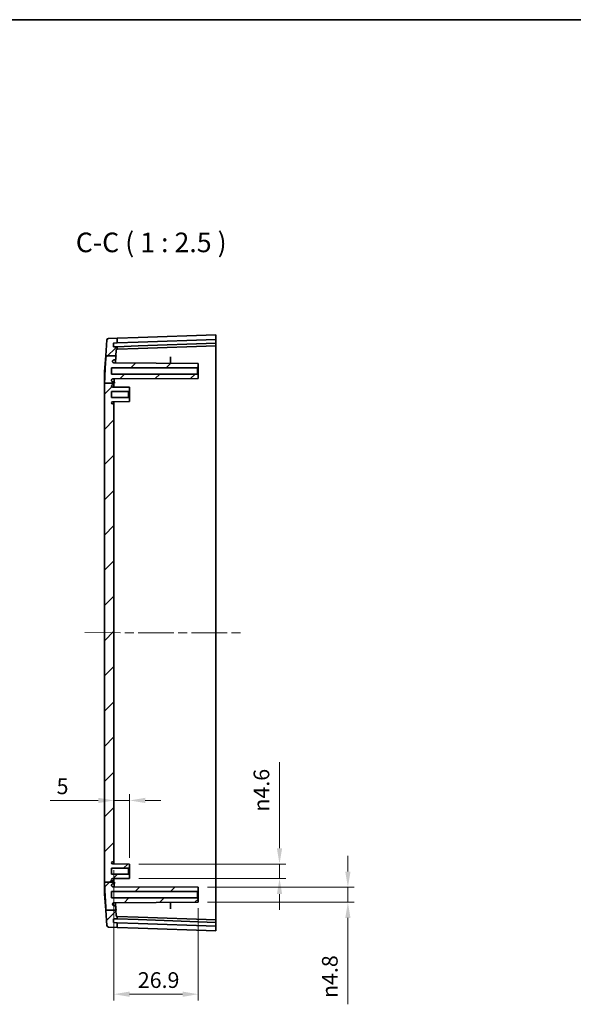
# Model space of a CAD drawing. Units: millimetres. Extents: x 29 to 3979, y 16 to 718.
# Drawn here: x 2074 to 2251, y 405 to 718 of the extents above; entities that cross this region are included whole.
import ezdxf

# ---------------------------------------------------------------- set-up
doc = ezdxf.new("R2010")
doc.units = ezdxf.units.MM
doc.header["$LTSCALE"] = 2
doc.linetypes.add('CHAIN', pattern=[0.3543, 0.2362, -0.0295, 0.0591, -0.0295])
doc.layers.get('Defpoints').update_dxf_attribs({"lineweight": 25})
for name, color, linetype, lineweight in [('Border (ISO)', 7, 'Continuous', 35), ('Dimension (ISO)', 7, 'Continuous', 18), ('Symbol (ISO)', 7, 'Continuous', 18), ('Visible (ISO)', 7, 'Continuous', 35)]:
    doc.layers.add(name, color=color, linetype=linetype, lineweight=lineweight)
doc.layers.add('Centerline (ISO)', color=7, linetype='Continuous', lineweight=18, true_color=0x80ffff)
doc.layers.add('Hatch (ISO)', color=1, linetype='Continuous', lineweight=18, true_color=0xff0000)
doc.styles.add('Note Text (TK)', font='MS PGothic.ttf')
doc.dimstyles.new('Default - Method 1b (TK)', dxfattribs={"dimscale": 2, "dimtxt": 2.5, "dimasz": 2.5, "dimexe": 1, "dimexo": 1.5, "dimgap": 1, "dimtad": 1, "dimtoh": 1, "dimrnd": 1e-08, "dimdsep": 46, "dimtxsty": 'Note Text (TK)', "dimcen": 0.09, "dimdle": 5, "dimclrd": 100, "dimclre": 100, "dimclrt": 7, "dimadec": 1, "dimazin": 1, "dimtfac": 1, "dimtmove": 0, "dimatfit": 3, "dimfxl": 0, "dimtolj": 1, "dimlwd": -1, "dimlwe": -1, "dimarcsym": 0})

# ---------------------------------------------------------------- blocks, each defined once
blk = doc.blocks.new('図面枠 tk図枠')
at = {"layer": 'Border (ISO)'}
blk.add_line((14.5, 289), (405.5, 289), dxfattribs=at)
blk = doc.blocks.new('*D61')
at = {"layer": 'Defpoints', "color": 0, "transparency": 16777216}
for p in [(2109.29, 469.62), (2104.29, 465.51), (2109.29, 448.31)]:
    blk.add_point(p, dxfattribs=at)
at = {"layer": 'Dimension (ISO)', "color": 100, "transparency": 16777216}
for p, q in [((2109.29, 451.31), (2109.29, 471.62)), ((2099.29, 469.62), (2084.03, 469.62)), ((2109.29, 469.62), (2104.29, 469.62)), ((2114.29, 469.62), (2119.29, 469.62))]:
    blk.add_line(p, q, dxfattribs=at)
for points in [[(2099.29, 470.46), (2099.29, 468.79), (2104.29, 469.62)], [(2114.29, 470.46), (2114.29, 468.79), (2109.29, 469.62)]]:
    blk.add_solid(points, dxfattribs=at)
at = {"layer": 'Dimension (ISO)', "color": 7, "transparency": 16777216, "insert": (2086.03, 474.12), "char_height": 5, "attachment_point": 4, "style": 'Note Text (TK)'}
blk.add_mtext('\\A1;5', dxfattribs=at)
blk = doc.blocks.new('*D62')
at = {"layer": 'Defpoints', "color": 0, "transparency": 16777216}
for p in [(2109.29, 449.36), (2109.29, 444.76), (2157.1, 444.76)]:
    blk.add_point(p, dxfattribs=at)
at = {"layer": 'Dimension (ISO)', "color": 100, "transparency": 16777216}
for p, q in [((2157.1, 454.36), (2157.1, 481.81)), ((2112.29, 449.36), (2159.1, 449.36)), ((2157.1, 444.76), (2157.1, 449.36)), ((2112.29, 444.76), (2159.1, 444.76)), ((2157.1, 439.76), (2157.1, 434.76))]:
    blk.add_line(p, q, dxfattribs=at)
for points in [[(2156.27, 454.36), (2157.94, 454.36), (2157.1, 449.36)], [(2156.27, 439.76), (2157.94, 439.76), (2157.1, 444.76)]]:
    blk.add_solid(points, dxfattribs=at)
at = {"layer": 'Dimension (ISO)', "color": 7, "transparency": 16777216, "insert": (2151.34, 466.06), "char_height": 5, "attachment_point": 4, "rotation": 90, "style": 'Note Text (TK)'}
blk.add_mtext('\\A1;{\\fAIGDT|b0|i0|c2|p2;n\\fMS PGothic|b0|i0|c128|p50;4.6}', dxfattribs=at)
blk = doc.blocks.new('*D63')
at = {"layer": 'Defpoints', "color": 0, "transparency": 16777216}
for p in [(2131.19, 441.96), (2131.19, 437.16), (2178.9, 437.16)]:
    blk.add_point(p, dxfattribs=at)
at = {"layer": 'Dimension (ISO)', "color": 100, "transparency": 16777216}
for p, q in [((2178.9, 446.96), (2178.9, 451.96)), ((2134.19, 441.96), (2180.9, 441.96)), ((2178.9, 441.96), (2178.9, 437.16)), ((2134.19, 437.16), (2180.9, 437.16)), ((2178.9, 432.16), (2178.9, 404.64))]:
    blk.add_line(p, q, dxfattribs=at)
for points in [[(2178.07, 446.96), (2179.74, 446.96), (2178.9, 441.96)], [(2178.07, 432.16), (2179.74, 432.16), (2178.9, 437.16)]]:
    blk.add_solid(points, dxfattribs=at)
at = {"layer": 'Dimension (ISO)', "color": 7, "transparency": 16777216, "insert": (2173.14, 406.64), "char_height": 5, "attachment_point": 4, "rotation": 90, "style": 'Note Text (TK)'}
blk.add_mtext('\\A1;{\\fAIGDT|b0|i0|c2|p2;n\\fMS PGothic|b0|i0|c128|p50;4.8}', dxfattribs=at)
blk = doc.blocks.new('*D39')
at = {"layer": 'Defpoints', "color": 0, "transparency": 16777216}
for p in [(2104.29, 450.41), (2131.19, 438.31), (2131.19, 407.86)]:
    blk.add_point(p, dxfattribs=at)
at = {"layer": 'Dimension (ISO)', "color": 100, "transparency": 16777216}
for p, q in [((2104.29, 447.41), (2104.29, 405.86)), ((2131.19, 435.31), (2131.19, 405.86)), ((2109.29, 407.86), (2126.19, 407.86))]:
    blk.add_line(p, q, dxfattribs=at)
for points in [[(2109.29, 408.69), (2109.29, 407.02), (2104.29, 407.86)], [(2126.19, 408.69), (2126.19, 407.02), (2131.19, 407.86)]]:
    blk.add_solid(points, dxfattribs=at)
at = {"layer": 'Dimension (ISO)', "color": 7, "transparency": 16777216, "insert": (2111.93, 412.36), "char_height": 5, "attachment_point": 4, "style": 'Note Text (TK)'}
blk.add_mtext('\\A1;26.9', dxfattribs=at)

msp = doc.modelspace()

# ---------------------------------------------------------------- hatches: boundary and pattern name
at = {"layer": 'Hatch (ISO)'}
h = msp.add_hatch(dxfattribs=at)
h.set_pattern_fill('ANSI31', color=256, scale=63.5, style=0)
h.set_pattern_definition([(45, (1576.75, -4), (-5.61266, 5.61266), [])])
edge = h.paths.add_edge_path()
edge.add_line((2101.7776, 611.3018), (2104.8848, 611.3018))
edge.add_line((2104.8848, 611.3018), (2105.0275, 613.1806))
edge.add_ellipse((2105.3266, 613.1578), major_axis=(-0.2991, 0.0227), ratio=1, start_angle=280.590363, end_angle=360, ccw=False)
edge.add_line((2105.294, 613.4561), (2105.294, 614.2552))
edge.add_line((2105.294, 614.2552), (2104.2865, 614.2201))
edge.add_ellipse((2104.283, 614.32), major_axis=(0.0035, -0.0999), ratio=1, start_angle=270, end_angle=360, ccw=False)
edge.add_line((2104.1831, 614.3165), (2104.1482, 615.3159))
edge.add_ellipse((2104.2481, 615.3194), major_axis=(-0.0999, -0.0035), ratio=1, start_angle=270, end_angle=360, ccw=False)
edge.add_line((2104.2446, 615.4193), (2105.294, 615.456))
edge.add_line((2105.294, 615.456), (2105.294, 616.9569))
edge.add_line((2105.294, 616.9569), (2102.5407, 616.8607))
edge.add_ellipse((2102.5582, 616.361), major_axis=(-0.0174, 0.4997), ratio=1, start_angle=0, end_angle=83.657172)
edge.add_line((2102.0596, 616.3989), (2101.6725, 611.3018))
edge.add_line((2101.6725, 611.3018), (2101.7776, 611.3018))
edge = h.paths.add_edge_path()
edge.add_line((2101.7892, 434.6377), (2104.898, 434.6377))
edge.add_line((2104.898, 434.6377), (2104.9844, 434.6377))
edge.add_spline(control_points=[(2104.9844, 434.6377), (2104.9436, 435.2335), (2104.9073, 435.7769)], knot_values=[0, 0, 0, 0.05333795, 0.05333795, 0.05333795], weights=[1, 1.03352956, 1.06534463], degree=2, periodic=0)
edge.add_spline(control_points=[(2104.9073, 435.7769), (2104.9049, 435.8132), (2104.8959, 435.8487), (2104.8656, 435.9148), (2104.8446, 435.9448), (2104.7909, 435.9978), (2104.758, 436.0195), (2104.6856, 436.0492), (2104.6469, 436.0569), (2104.6078, 436.0569)], knot_values=[-0.04527038, -0.04527038, -0.04527038, -0.04527038, -0.03436863, -0.03436863, -0.02346502, -0.02346502, -0.01173496, -0.01173496, 0, 0, 0, 0], degree=3, periodic=0)
edge.add_line((2104.6078, 436.0569), (2104.3543, 436.0569))
edge.add_spline(control_points=[(2104.3543, 436.0569), (2104.2935, 436.0569), (2104.2332, 436.068), (2104.1195, 436.1112), (2104.0671, 436.1429), (2103.973, 436.2266), (2103.9333, 436.2789), (2103.8761, 436.3959), (2103.8592, 436.4594), (2103.8549, 436.5243)], knot_values=[-0.07552548, -0.07552548, -0.07552548, -0.07552548, -0.0572889, -0.0572889, -0.03905291, -0.03905291, -0.01952072, -0.01952072, 0, 0, 0, 0], degree=3, periodic=0)
edge.add_spline(control_points=[(2103.8549, 436.5243), (2103.856, 436.588), (2103.8691, 436.6509), (2103.9189, 436.7697), (2103.9556, 436.8242), (2104.0478, 436.9162), (2104.1025, 436.9528), (2104.2229, 437.0029), (2104.2874, 437.016), (2104.3526, 437.0163)], knot_values=[-0.07775911, -0.07775911, -0.07775911, -0.07775911, -0.0586494, -0.0586494, -0.03911674, -0.03911674, -0.01956413, -0.01956413, 0, 0, 0, 0], degree=3, periodic=0)
edge.add_line((2104.3526, 437.0163), (2131.194, 437.1569))
edge.add_line((2131.194, 437.1569), (2131.194, 438.3069))
edge.add_line((2131.194, 438.3069), (2130.944, 438.5569))
edge.add_line((2130.944, 438.5569), (2103.544, 438.5569))
edge.add_line((2103.544, 438.5569), (2103.544, 440.5569))
edge.add_line((2103.544, 440.5569), (2130.944, 440.5569))
edge.add_line((2130.944, 440.5569), (2131.194, 440.8069))
edge.add_line((2131.194, 440.8069), (2131.194, 441.9569))
edge.add_line((2131.194, 441.9569), (2104.024, 442.0991))
edge.add_spline(control_points=[(2104.024, 442.0991), (2103.968, 442.0994), (2103.9123, 442.1091), (2103.8067, 442.1464), (2103.7574, 442.1737), (2103.6627, 442.2491), (2103.6203, 442.2992), (2103.557, 442.4128), (2103.5367, 442.4752), (2103.529, 442.5397)], knot_values=[-0.07261039, -0.07261039, -0.07261039, -0.07261039, -0.0557977, -0.0557977, -0.03900419, -0.03900419, -0.019489, -0.019489, 0, 0, 0, 0], degree=3, periodic=0)
edge.add_spline(control_points=[(2103.529, 442.5397), (2103.5278, 442.576), (2103.5305, 442.6123), (2103.5438, 442.6837), (2103.5543, 442.7185), (2103.594, 442.812), (2103.631, 442.8664), (2103.7238, 442.9581), (2103.7788, 442.9945), (2103.8997, 443.0441), (2103.9645, 443.0569), (2104.0299, 443.0569)], knot_values=[-0.08055564, -0.08055564, -0.08055564, -0.08055564, -0.06966268, -0.06966268, -0.05876735, -0.05876735, -0.03920683, -0.03920683, -0.01961151, -0.01961151, 0, 0, 0, 0], degree=3, periodic=0)
edge.add_line((2104.0299, 443.0569), (2104.207, 443.0569))
edge.add_spline(control_points=[(2104.207, 443.0569), (2104.2285, 443.0569), (2104.2499, 443.0592), (2104.292, 443.0683), (2104.3124, 443.0751), (2104.3676, 443.1002), (2104.3997, 443.1233), (2104.4532, 443.1802), (2104.4741, 443.2136), (2104.5019, 443.2864), (2104.5086, 443.3252), (2104.5077, 443.3641)], knot_values=[-0.04803045, -0.04803045, -0.04803045, -0.04803045, -0.04157724, -0.04157724, -0.03512666, -0.03512666, -0.02339235, -0.02339235, -0.01169056, -0.01169056, 0, 0, 0, 0], degree=3, periodic=0)
edge.add_spline(control_points=[(2104.5077, 443.3641), (2104.505, 443.4722), (2104.5027, 443.5789)], knot_values=[0.7701194, 0.7701194, 0.7701194, 0.8032391, 0.8032391, 0.8032391], weights=[1.61081161, 1.61626026, 1.62104786], degree=2, periodic=0)
edge.add_line((2104.5027, 443.5789), (2104.294, 443.5789))
edge.add_line((2104.294, 443.5789), (2101.327, 443.5789))
edge.add_spline(control_points=[(2101.327, 443.5789), (2101.3844, 440.6653), (2101.7892, 434.6377)], knot_values=[1.27140829, 1.27140829, 1.27140829, 2.086014, 2.086014, 2.086014], weights=[1.54371504, 1.44603972, 1], degree=2, periodic=0)
edge = h.paths.add_edge_path()
edge.add_line((2105.0275, 432.9332), (2104.898, 434.6377))
edge.add_line((2104.898, 434.6377), (2101.7892, 434.6377))
edge.add_line((2101.7892, 434.6377), (2101.6858, 434.6377))
edge.add_line((2101.6858, 434.6377), (2102.0596, 429.7149))
edge.add_ellipse((2102.5582, 429.7527), major_axis=(-0.4986, -0.0379), ratio=1, start_angle=0, end_angle=83.657172)
edge.add_line((2102.5407, 429.253), (2105.294, 429.1569))
edge.add_line((2105.294, 429.1569), (2105.294, 430.6578))
edge.add_line((2105.294, 430.6578), (2104.2446, 430.6944))
edge.add_ellipse((2104.2481, 430.7944), major_axis=(-0.0035, -0.0999), ratio=1, start_angle=270, end_angle=360, ccw=False)
edge.add_line((2104.1482, 430.7979), (2104.1831, 431.7973))
edge.add_ellipse((2104.283, 431.7938), major_axis=(-0.0999, 0.0035), ratio=1, start_angle=270, end_angle=360, ccw=False)
edge.add_line((2104.2865, 431.8937), (2105.294, 431.8585))
edge.add_line((2105.294, 431.8585), (2105.294, 432.6577))
edge.add_ellipse((2105.3266, 432.9559), major_axis=(-0.0326, -0.2982), ratio=1, start_angle=280.590363, end_angle=360, ccw=False)
edge = h.paths.add_edge_path()
edge.add_line((2101.3289, 602.6216), (2104.294, 602.6216))
edge.add_line((2104.294, 602.6216), (2104.5048, 602.6216))
edge.add_spline(control_points=[(2104.5048, 602.6216), (2104.5062, 602.6854), (2104.5078, 602.7497)], knot_values=[1.27651254, 1.27651254, 1.27651254, 1.29599375, 1.29599375, 1.29599375], weights=[1.60147932, 1.59850701, 1.59530388], degree=2, periodic=0)
edge.add_spline(control_points=[(2104.5078, 602.7497), (2104.5083, 602.7709), (2104.5065, 602.7922), (2104.4985, 602.834), (2104.4923, 602.8544), (2104.4687, 602.9099), (2104.4466, 602.9426), (2104.3909, 602.9976), (2104.3579, 603.0194), (2104.2853, 603.0492), (2104.2464, 603.0569), (2104.2071, 603.0569)], knot_values=[-0.04803366, -0.04803366, -0.04803366, -0.04803366, -0.0416514, -0.0416514, -0.03526835, -0.03526835, -0.02354277, -0.02354277, -0.01178118, -0.01178118, 0, 0, 0, 0], degree=3, periodic=0)
edge.add_line((2104.2071, 603.0569), (2104.03, 603.0569))
edge.add_spline(control_points=[(2104.03, 603.0569), (2103.9933, 603.0569), (2103.9568, 603.0609), (2103.8853, 603.0768), (2103.8505, 603.0886), (2103.7583, 603.1318), (2103.7052, 603.1706), (2103.6169, 603.2665), (2103.5826, 603.3225), (2103.5374, 603.4444), (2103.5269, 603.5091), (2103.5291, 603.5741)], knot_values=[-0.08054572, -0.08054572, -0.08054572, -0.08054572, -0.06955965, -0.06955965, -0.05857274, -0.05857274, -0.03901311, -0.03901311, -0.01949255, -0.01949255, 0, 0, 0, 0], degree=3, periodic=0)
edge.add_spline(control_points=[(2103.5291, 603.5741), (2103.5357, 603.6293), (2103.5515, 603.6831), (2103.6002, 603.7832), (2103.6328, 603.8288), (2103.7184, 603.9143), (2103.7732, 603.9509), (2103.8939, 604.0012), (2103.9587, 604.0143), (2104.0241, 604.0146)], knot_values=[-0.07261988, -0.07261988, -0.07261988, -0.07261988, -0.05592714, -0.05592714, -0.03922473, -0.03922473, -0.01963024, -0.01963024, 0, 0, 0, 0], degree=3, periodic=0)
edge.add_line((2104.0241, 604.0146), (2131.194, 604.1569))
edge.add_line((2131.194, 604.1569), (2131.194, 605.3069))
edge.add_line((2131.194, 605.3069), (2130.944, 605.5569))
edge.add_line((2130.944, 605.5569), (2103.544, 605.5569))
edge.add_line((2103.544, 605.5569), (2103.544, 607.5569))
edge.add_line((2103.544, 607.5569), (2130.944, 607.5569))
edge.add_line((2130.944, 607.5569), (2131.194, 607.8069))
edge.add_line((2131.194, 607.8069), (2131.194, 608.9569))
edge.add_line((2131.194, 608.9569), (2104.3527, 609.0974))
edge.add_spline(control_points=[(2104.3527, 609.0974), (2104.2888, 609.0978), (2104.2255, 609.1103), (2104.106, 609.159), (2104.0511, 609.1952), (2103.9581, 609.2864), (2103.9211, 609.3406), (2103.8698, 609.4602), (2103.856, 609.5244), (2103.855, 609.5895)], knot_values=[-0.07775793, -0.07775793, -0.07775793, -0.07775793, -0.05858294, -0.05858294, -0.03904226, -0.03904226, -0.01951865, -0.01951865, 0, 0, 0, 0], degree=3, periodic=0)
edge.add_spline(control_points=[(2103.855, 609.5895), (2103.859, 609.6501), (2103.8739, 609.7094), (2103.9244, 609.8198), (2103.9595, 609.8699), (2104.0491, 609.9584), (2104.1039, 609.9947), (2104.2245, 610.0442), (2104.2891, 610.0569), (2104.3543, 610.0569)], knot_values=[-0.07552652, -0.07552652, -0.07552652, -0.07552652, -0.05731914, -0.05731914, -0.03910936, -0.03910936, -0.01955722, -0.01955722, 0, 0, 0, 0], degree=3, periodic=0)
edge.add_line((2104.3543, 610.0569), (2104.6078, 610.0569))
edge.add_spline(control_points=[(2104.6078, 610.0569), (2104.6443, 610.0569), (2104.6804, 610.0635), (2104.7484, 610.0893), (2104.7798, 610.1083), (2104.8363, 610.1584), (2104.8602, 610.1897), (2104.8946, 610.2598), (2104.9048, 610.2979), (2104.9074, 610.3369)], knot_values=[-0.04526869, -0.04526869, -0.04526869, -0.04526869, -0.03434756, -0.03434756, -0.02342865, -0.02342865, -0.01171233, -0.01171233, 0, 0, 0, 0], degree=3, periodic=0)
edge.add_spline(control_points=[(2104.9074, 610.3369), (2104.9384, 610.8004), (2104.9726, 611.3018)], knot_values=[2.00600059, 2.00600059, 2.00600059, 2.0512789, 2.0512789, 2.0512789], weights=[1.05523905, 1.02824294, 1], degree=2, periodic=0)
edge.add_line((2104.9726, 611.3018), (2104.8848, 611.3018))
edge.add_line((2104.8848, 611.3018), (2101.7776, 611.3018))
edge.add_spline(control_points=[(2101.7776, 611.3018), (2101.3883, 605.4834), (2101.3289, 602.6216)], knot_values=[0, 0, 0, 0.78642055, 0.78642055, 0.78642055], weights=[1, 1.4270421, 1.52661428], degree=2, periodic=0)
edge = h.paths.add_edge_path()
edge.add_line((2104.294, 443.5789), (2104.294, 443.7069))
edge.add_ellipse((2103.994, 443.7069), major_axis=(0.3, 0), ratio=1, start_angle=0, end_angle=90)
edge.add_line((2103.994, 444.0069), (2103.914, 444.0069))
edge.add_ellipse((2103.914, 444.3769), major_axis=(0, -0.37), ratio=1, start_angle=270, end_angle=360, ccw=False)
edge.add_ellipse((2103.9135, 444.3587), major_axis=(-0.3696, 0.0182), ratio=1, start_angle=273.115949, end_angle=360, ccw=False)
edge.add_line((2103.9116, 444.7287), (2109.294, 444.7569))
edge.add_line((2109.294, 444.7569), (2109.294, 445.8069))
edge.add_line((2109.294, 445.8069), (2108.994, 446.1069))
edge.add_line((2108.994, 446.1069), (2103.544, 446.1069))
edge.add_line((2103.544, 446.1069), (2103.544, 448.0069))
edge.add_line((2103.544, 448.0069), (2108.994, 448.0069))
edge.add_line((2108.994, 448.0069), (2109.294, 448.3069))
edge.add_line((2109.294, 448.3069), (2109.294, 449.3569))
edge.add_line((2109.294, 449.3569), (2103.9116, 449.3851))
edge.add_ellipse((2103.9135, 449.7551), major_axis=(-0.0019, -0.37), ratio=1, start_angle=273.115949, end_angle=360, ccw=False)
edge.add_ellipse((2103.914, 449.7369), major_axis=(-0.37, 0), ratio=1, start_angle=270, end_angle=360, ccw=False)
edge.add_line((2103.914, 450.1069), (2103.994, 450.1069))
edge.add_ellipse((2103.994, 450.4069), major_axis=(0, -0.3), ratio=1, start_angle=0, end_angle=90)
edge.add_line((2104.294, 450.4069), (2104.294, 595.7069))
edge.add_ellipse((2103.994, 595.7069), major_axis=(0.3, 0), ratio=1, start_angle=0, end_angle=90)
edge.add_line((2103.994, 596.0069), (2103.914, 596.0069))
edge.add_ellipse((2103.914, 596.3769), major_axis=(0, -0.37), ratio=1, start_angle=270, end_angle=360, ccw=False)
edge.add_ellipse((2103.9135, 596.3587), major_axis=(-0.3696, 0.0182), ratio=1, start_angle=273.115949, end_angle=360, ccw=False)
edge.add_line((2103.9116, 596.7287), (2109.294, 596.7569))
edge.add_line((2109.294, 596.7569), (2109.294, 597.8069))
edge.add_line((2109.294, 597.8069), (2108.994, 598.1069))
edge.add_line((2108.994, 598.1069), (2103.544, 598.1069))
edge.add_line((2103.544, 598.1069), (2103.544, 600.0069))
edge.add_line((2103.544, 600.0069), (2108.994, 600.0069))
edge.add_line((2108.994, 600.0069), (2109.294, 600.3069))
edge.add_line((2109.294, 600.3069), (2109.294, 601.3569))
edge.add_line((2109.294, 601.3569), (2103.9116, 601.3851))
edge.add_ellipse((2103.9135, 601.7551), major_axis=(-0.0019, -0.37), ratio=1, start_angle=273.115949, end_angle=360, ccw=False)
edge.add_ellipse((2103.914, 601.7369), major_axis=(-0.37, 0), ratio=1, start_angle=270, end_angle=360, ccw=False)
edge.add_line((2103.914, 602.1069), (2103.994, 602.1069))
edge.add_ellipse((2103.994, 602.4069), major_axis=(0, -0.3), ratio=1, start_angle=0, end_angle=90)
edge.add_line((2104.294, 602.4069), (2104.294, 602.6216))
edge.add_line((2104.294, 602.6216), (2101.3289, 602.6216))
edge.add_line((2101.3289, 602.6216), (2101.294, 602.6216))
edge.add_line((2101.294, 602.6216), (2101.294, 443.5789))
edge.add_line((2101.294, 443.5789), (2101.327, 443.5789))
edge.add_line((2101.327, 443.5789), (2104.294, 443.5789))

# ---------------------------------------------------------------- linework, layer by layer
at = {"layer": 'Centerline (ISO)', "linetype": 'CHAIN', "ltscale": 23.990969}
msp.add_line((2095.044, 523.1093), (2146.0146, 523.0354), dxfattribs=at)
at = {"layer": 'Visible (ISO)'}
for p, q in [((2102.0596, 616.3989), (2101.6725, 611.3018)), ((2105.294, 616.9569), (2102.5407, 616.8607)), ((2104.1831, 614.3165), (2104.1482, 615.3159)), ((2104.2446, 615.4193), (2105.294, 615.456)), ((2112.0497, 617.1928), (2105.294, 616.9569)), ((2105.294, 615.456), (2105.294, 616.9569)), ((2105.294, 615.456), (2112.0497, 615.6919)), ((2112.0497, 617.1928), (2136.794, 618.0569)), ((2112.0497, 615.6919), (2136.794, 616.556)), ((2136.794, 615.3552), (2112.0497, 614.4912)), ((2136.794, 618.0569), (2136.794, 616.556)), ((2136.794, 616.4559), (2136.794, 616.556)), ((2136.794, 616.4559), (2136.794, 615.4553)), ((2136.794, 615.3552), (2136.794, 615.4553)), ((2136.794, 615.3552), (2136.794, 614.5569)), ((2105.294, 614.2552), (2104.2865, 614.2201)), ((2104.8848, 611.3018), (2105.0275, 613.1806)), ((2112.0497, 614.4912), (2105.294, 614.2552)), ((2105.294, 613.4561), (2105.294, 614.2552)), ((2105.3162, 613.4577), (2112.0497, 613.6928)), ((2136.794, 614.5569), (2112.0497, 613.6928)), ((2136.794, 614.5569), (2136.794, 601.0569)), ((2101.294, 606.3172), (2101.6725, 611.3018)), ((2101.7776, 611.3018), (2104.9726, 611.3018)), ((2131.194, 608.9569), (2104.3527, 609.0974)), ((2131.194, 608.9569), (2104.3527, 609.0974)), ((2104.3543, 610.0569), (2104.6078, 610.0569)), ((2122.294, 609.0035), (2122.294, 610.599)), ((2131.194, 607.8069), (2131.194, 608.9569)), ((2101.294, 602.6216), (2101.294, 606.3172)), ((2103.544, 605.5569), (2103.544, 607.5569)), ((2103.544, 607.5569), (2130.944, 607.5569)), ((2130.944, 607.5569), (2131.194, 607.8069)), ((2130.944, 607.5569), (2130.944, 605.5569)), ((2131.194, 605.3069), (2131.194, 607.8069)), ((2101.294, 602.6216), (2101.294, 443.5789)), ((2101.3289, 602.6216), (2104.5048, 602.6216)), ((2130.944, 605.5569), (2103.544, 605.5569)), ((2104.0241, 604.0146), (2131.194, 604.1569)), ((2131.194, 604.1569), (2104.0241, 604.0146)), ((2104.2071, 603.0569), (2104.03, 603.0569)), ((2104.294, 602.4069), (2104.294, 602.6216)), ((2131.194, 605.3069), (2130.944, 605.5569)), ((2131.194, 604.1569), (2131.194, 605.3069)), ((2103.544, 598.1069), (2103.544, 600.0069)), ((2103.544, 600.0069), (2108.994, 600.0069)), ((2109.294, 601.3569), (2103.9116, 601.3851)), ((2103.914, 602.1069), (2103.994, 602.1069)), ((2104.294, 601.3831), (2104.294, 602.4069)), ((2108.994, 600.0069), (2109.294, 600.3069)), ((2108.994, 600.0069), (2108.994, 598.1069)), ((2109.294, 600.3069), (2109.294, 601.3569)), ((2109.294, 597.8069), (2109.294, 600.3069)), ((2136.794, 601.0569), (2136.794, 445.0569)), ((2108.994, 598.1069), (2103.544, 598.1069)), ((2103.9116, 596.7287), (2109.294, 596.7569)), ((2104.294, 595.7069), (2104.294, 596.7307)), ((2109.294, 597.8069), (2108.994, 598.1069)), ((2109.294, 596.7569), (2109.294, 597.8069)), ((2103.994, 596.0069), (2103.914, 596.0069)), ((2104.294, 450.4069), (2104.294, 595.7069)), ((2109.294, 449.3569), (2103.9116, 449.3851)), ((2103.914, 450.1069), (2103.994, 450.1069)), ((2104.294, 449.3831), (2104.294, 450.4069)), ((2109.294, 448.3069), (2109.294, 449.3569)), ((2103.544, 446.1069), (2103.544, 448.0069)), ((2103.544, 448.0069), (2108.994, 448.0069)), ((2108.994, 446.1069), (2103.544, 446.1069)), ((2108.994, 448.0069), (2109.294, 448.3069)), ((2108.994, 448.0069), (2108.994, 446.1069)), ((2109.294, 445.8069), (2108.994, 446.1069)), ((2109.294, 445.8069), (2109.294, 448.3069)), ((2109.294, 444.7569), (2109.294, 445.8069)), ((2101.294, 439.7966), (2101.294, 443.5789)), ((2101.327, 443.5789), (2104.5027, 443.5789)), ((2103.9116, 444.7287), (2109.294, 444.7569)), ((2103.994, 444.0069), (2103.914, 444.0069)), ((2104.0299, 443.0569), (2104.207, 443.0569)), ((2104.294, 443.7069), (2104.294, 444.7307)), ((2104.294, 443.5789), (2104.294, 443.7069)), ((2136.794, 445.0569), (2136.794, 431.5569)), ((2101.294, 439.7966), (2101.6858, 434.6377)), ((2103.544, 438.5569), (2103.544, 440.5569)), ((2103.544, 440.5569), (2130.944, 440.5569)), ((2131.194, 441.9569), (2104.024, 442.0991)), ((2130.944, 440.5569), (2131.194, 440.8069)), ((2130.944, 440.5569), (2130.944, 438.5569)), ((2131.194, 440.8069), (2131.194, 441.9569)), ((2131.194, 438.3069), (2131.194, 440.8069)), ((2130.944, 438.5569), (2103.544, 438.5569)), ((2104.3526, 437.0163), (2131.194, 437.1569)), ((2122.294, 435.5148), (2122.294, 437.1103)), ((2131.194, 438.3069), (2130.944, 438.5569)), ((2131.194, 437.1569), (2131.194, 438.3069)), ((2101.6858, 434.6377), (2102.0596, 429.7149)), ((2101.7892, 434.6377), (2104.9844, 434.6377)), ((2104.6078, 436.0569), (2104.3543, 436.0569)), ((2105.0275, 432.9332), (2104.898, 434.6377)), ((2104.1482, 430.7979), (2104.1831, 431.7973)), ((2105.294, 430.6578), (2104.2446, 430.6944)), ((2104.2865, 431.8937), (2105.294, 431.8585)), ((2105.294, 431.8585), (2105.294, 432.6577)), ((2105.294, 431.8585), (2112.0497, 431.6226)), ((2105.294, 429.1569), (2105.294, 430.6578)), ((2112.0497, 430.4219), (2105.294, 430.6578)), ((2112.0497, 432.421), (2105.3162, 432.6561)), ((2112.0497, 432.421), (2136.794, 431.5569)), ((2112.0497, 431.6226), (2136.794, 430.7585)), ((2136.794, 429.5578), (2112.0497, 430.4219)), ((2136.794, 431.5569), (2136.794, 430.7585)), ((2136.794, 430.6585), (2136.794, 430.7585)), ((2136.794, 430.6585), (2136.794, 429.6579)), ((2102.5407, 429.253), (2105.294, 429.1569)), ((2105.294, 429.1569), (2112.0497, 428.921)), ((2136.794, 428.0569), (2112.0497, 428.921)), ((2136.794, 429.5578), (2136.794, 429.6579)), ((2136.794, 429.5578), (2136.794, 428.0569))]:
    msp.add_line(p, q, dxfattribs=at)
for centre, radius, start, end in [((2102.5582, 616.361), 0.5, 92, 175.657172), ((2104.2481, 615.3194), 0.1, 92, 182), ((2104.283, 614.32), 0.1, 182, 272), ((2105.3266, 613.1578), 0.3, 96.247454, 175.65709), ((2103.914, 601.7369), 0.37, 90, 180), ((2103.9135, 601.7551), 0.37, 182.815949, 269.7), ((2103.994, 602.4069), 0.3, 270, 0), ((2103.9135, 596.3587), 0.37, 90.3, 177.184051), ((2103.914, 596.3769), 0.37, 180, 270), ((2103.994, 595.7069), 0.3, 0, 90), ((2103.914, 449.7369), 0.37, 90, 180), ((2103.9135, 449.7551), 0.37, 182.815949, 269.7), ((2103.994, 450.4069), 0.3, 270, 0), ((2103.9135, 444.3587), 0.37, 90.3, 177.184051), ((2103.914, 444.3769), 0.37, 180, 270), ((2103.994, 443.7069), 0.3, 0, 90), ((2104.2481, 430.7944), 0.1, 178, 268), ((2104.283, 431.7938), 0.1, 88, 178), ((2105.3266, 432.9559), 0.3, 184.34291, 263.752546), ((2102.5582, 429.7527), 0.5, 184.342828, 268)]:
    msp.add_arc(centre, radius, start, end, dxfattribs=at)
for points in [[(2105.3162, 613.4577), (2105.3009, 613.4571), (2105.294, 613.4561), (2105.294, 613.4561)], [(2104.3849, 442.0973), (2104.3832, 442.1756), (2104.3822, 442.2508), (2104.3819, 442.3226)], [(2105.294, 432.6577), (2105.294, 432.6577), (2105.3009, 432.6566), (2105.3162, 432.6561)]]:
    msp.add_open_spline(points, degree=3, dxfattribs=at)
for points, weights in [([(2101.7776, 611.3018), (2101.3883, 605.4834), (2101.3289, 602.6216)], [1, 1.4270420978, 1.52661428316]), ([(2104.9074, 610.3369), (2104.9384, 610.8004), (2104.9726, 611.3018)], [1.05523904727, 1.02824293597, 1]), ([(2101.3289, 602.6216), (2101.3106, 602.6216), (2101.294, 602.6216)], [1, 1.03407504066, 1.06727548962]), ([(2104.5048, 602.6216), (2104.5062, 602.6854), (2104.5078, 602.7497)], [1.6014793223, 1.59850700778, 1.59530388227]), ([(2101.294, 443.5789), (2101.3098, 443.5789), (2101.327, 443.5789)], [1.06449458193, 1.03262024808, 1]), ([(2101.327, 443.5789), (2101.3844, 440.6653), (2101.7892, 434.6377)], [1.54371504203, 1.44603971672, 1]), ([(2104.5077, 443.3641), (2104.505, 443.4722), (2104.5027, 443.5789)], [1.6108116089, 1.61626026236, 1.62104786279]), ([(2104.9844, 434.6377), (2104.9436, 435.2335), (2104.9073, 435.7769)], [1, 1.03352956165, 1.0653446279])]:
    msp.add_rational_spline(points, weights, degree=2, dxfattribs=at)
for points, knots in [([(2103.855, 609.5895), (2103.859, 609.6501), (2103.8739, 609.7094), (2103.9244, 609.8198), (2103.9595, 609.8699), (2104.0491, 609.9584), (2104.1039, 609.9947), (2104.2245, 610.0442), (2104.2891, 610.0569), (2104.3543, 610.0569)], [-0.0755265246, -0.0755265246, -0.0755265246, -0.0755265246, -0.0573191414, -0.0573191414, -0.0391093635, -0.0391093635, -0.0195572209, -0.0195572209, 0, 0, 0, 0]), ([(2104.3527, 609.0974), (2104.2888, 609.0978), (2104.2255, 609.1103), (2104.106, 609.159), (2104.0511, 609.1952), (2103.9581, 609.2864), (2103.9211, 609.3406), (2103.8698, 609.4602), (2103.856, 609.5244), (2103.855, 609.5895)], [-0.0777579269, -0.0777579269, -0.0777579269, -0.0777579269, -0.0585829394, -0.0585829394, -0.0390422596, -0.0390422596, -0.0195186486, -0.0195186486, 0, 0, 0, 0]), ([(2104.6078, 610.0569), (2104.6443, 610.0569), (2104.6804, 610.0635), (2104.7484, 610.0893), (2104.7798, 610.1083), (2104.8363, 610.1584), (2104.8602, 610.1897), (2104.8946, 610.2598), (2104.9048, 610.2979), (2104.9074, 610.3369)], [-0.0452686932, -0.0452686932, -0.0452686932, -0.0452686932, -0.0343475585, -0.0343475585, -0.0234286495, -0.0234286495, -0.0117123263, -0.0117123263, 0, 0, 0, 0]), ([(2104.7395, 609.0954), (2104.7459, 609.1654), (2104.7522, 609.2329), (2104.7714, 609.434), (2104.784, 609.5586), (2104.8076, 609.7791), (2104.8188, 609.8755), (2104.8393, 610.0353), (2104.8487, 610.1), (2104.861, 610.1723), (2104.865, 610.1926), (2104.8681, 610.2074)], [2.970039756, 2.970039756, 2.970039756, 2.970039756, 2.998694248, 2.998694248, 3.058941186, 3.058941186, 3.118347566, 3.118347566, 3.175535595, 3.175535595, 3.204047927, 3.204047927, 3.204047927, 3.204047927]), ([(2104.8681, 610.2074), (2104.8659, 610.1972), (2104.8633, 610.1842), (2104.8542, 610.134), (2104.8468, 610.0865), (2104.8295, 609.9618), (2104.8195, 609.8807), (2104.7977, 609.6891), (2104.7859, 609.5772), (2104.7626, 609.3431), (2104.7513, 609.2233), (2104.7395, 609.0954)], [1.577877126, 1.577877126, 1.577877126, 1.577877126, 1.59754074, 1.59754074, 1.644920681, 1.644920681, 1.70066673, 1.70066673, 1.759501202, 1.759501202, 1.811914431, 1.811914431, 1.811914431, 1.811914431]), ([(2122.294, 610.599), (2122.294, 610.6266), (2122.294, 610.6594), (2122.294, 610.7316), (2122.294, 610.7702), (2122.294, 610.8484), (2122.294, 610.8871), (2122.294, 610.9463), (2122.294, 610.9679), (2122.294, 611.0078), (2122.294, 611.0259), (2122.294, 611.0417)], [0, 0, 0, 0, 0.0117331498, 0.0117331498, 0.0234604312, 0.0234604312, 0.0351795291, 0.0351795291, 0.0425843216, 0.0425843216, 0.0499891041, 0.0499891041, 0.0499891041, 0.0499891041]), ([(2104.03, 603.0569), (2103.9933, 603.0569), (2103.9568, 603.0609), (2103.8853, 603.0768), (2103.8505, 603.0886), (2103.7583, 603.1318), (2103.7052, 603.1706), (2103.6169, 603.2665), (2103.5826, 603.3225), (2103.5374, 603.4444), (2103.5269, 603.5091), (2103.5291, 603.5741)], [-0.0805457207, -0.0805457207, -0.0805457207, -0.0805457207, -0.0695596484, -0.0695596484, -0.0585727362, -0.0585727362, -0.0390131147, -0.0390131147, -0.0194925523, -0.0194925523, 0, 0, 0, 0]), ([(2103.5291, 603.5741), (2103.5357, 603.6293), (2103.5515, 603.6831), (2103.6002, 603.7832), (2103.6328, 603.8288), (2103.7184, 603.9143), (2103.7732, 603.9509), (2103.8939, 604.0012), (2103.9587, 604.0143), (2104.0241, 604.0146)], [-0.0726198813, -0.0726198813, -0.0726198813, -0.0726198813, -0.0559271449, -0.0559271449, -0.039224733, -0.039224733, -0.0196302394, -0.0196302394, 0, 0, 0, 0]), ([(2104.5078, 602.7497), (2104.5083, 602.7709), (2104.5065, 602.7922), (2104.4985, 602.834), (2104.4923, 602.8544), (2104.4687, 602.9099), (2104.4466, 602.9426), (2104.3909, 602.9976), (2104.3579, 603.0194), (2104.2853, 603.0492), (2104.2464, 603.0569), (2104.2071, 603.0569)], [-0.0480336609, -0.0480336609, -0.0480336609, -0.0480336609, -0.0416513988, -0.0416513988, -0.0352683506, -0.0352683506, -0.0235427744, -0.0235427744, -0.0117811823, -0.0117811823, 0, 0, 0, 0]), ([(2104.4333, 602.9547), (2104.4323, 602.959), (2104.4313, 602.9637), (2104.4183, 603.0273), (2104.4052, 603.1274), (2104.3904, 603.3411), (2104.3861, 603.4387), (2104.3814, 603.6597), (2104.3812, 603.7839), (2104.3836, 603.9507), (2104.3842, 603.9833), (2104.3849, 604.0165)], [2.190800115, 2.190800115, 2.190800115, 2.190800115, 2.197984128, 2.197984128, 2.283101648, 2.283101648, 2.33883469, 2.33883469, 2.396154556, 2.396154556, 2.409783669, 2.409783669, 2.409783669, 2.409783669]), ([(2104.3849, 604.0165), (2104.3822, 603.8926), (2104.3813, 603.7767), (2104.383, 603.5489), (2104.3861, 603.4397), (2104.3959, 603.2495), (2104.4026, 603.1681), (2104.4173, 603.0394), (2104.4255, 602.99), (2104.4328, 602.9565), (2104.433, 602.9556), (2104.4332, 602.9547)], [2.372169113, 2.372169113, 2.372169113, 2.372169113, 2.423037803, 2.423037803, 2.480606027, 2.480606027, 2.537100852, 2.537100852, 2.589651928, 2.589651928, 2.591144666, 2.591144666, 2.591144666, 2.591144666]), ([(2103.529, 442.5397), (2103.5278, 442.576), (2103.5305, 442.6123), (2103.5438, 442.6837), (2103.5543, 442.7185), (2103.594, 442.812), (2103.631, 442.8664), (2103.7238, 442.9581), (2103.7788, 442.9945), (2103.8997, 443.0441), (2103.9645, 443.0569), (2104.0299, 443.0569)], [-0.0805556441, -0.0805556441, -0.0805556441, -0.0805556441, -0.0696626779, -0.0696626779, -0.0587673541, -0.0587673541, -0.0392068345, -0.0392068345, -0.0196115111, -0.0196115111, 0, 0, 0, 0]), ([(2104.207, 443.0569), (2104.2285, 443.0569), (2104.2499, 443.0592), (2104.292, 443.0683), (2104.3124, 443.0751), (2104.3676, 443.1002), (2104.3997, 443.1233), (2104.4532, 443.1802), (2104.4741, 443.2136), (2104.5019, 443.2864), (2104.5086, 443.3252), (2104.5077, 443.3641)], [-0.0480304549, -0.0480304549, -0.0480304549, -0.0480304549, -0.0415772363, -0.0415772363, -0.0351266633, -0.0351266633, -0.023392346, -0.023392346, -0.0116905638, -0.0116905638, 0, 0, 0, 0]), ([(2104.4333, 443.1593), (2104.4323, 443.1548), (2104.4312, 443.15), (2104.4183, 443.0861), (2104.4051, 442.9857), (2104.3904, 442.7716), (2104.3861, 442.674), (2104.3814, 442.4527), (2104.3812, 442.3284), (2104.3836, 442.1621), (2104.3842, 442.1299), (2104.3849, 442.0973)], [2.190702411, 2.190702411, 2.190702411, 2.190702411, 2.198105708, 2.198105708, 2.283303069, 2.283303069, 2.339046485, 2.339046485, 2.396369369, 2.396369369, 2.409783634, 2.409783634, 2.409783634, 2.409783634]), ([(2104.3828, 442.5057), (2104.3841, 442.6023), (2104.3869, 442.6907), (2104.3959, 442.8642), (2104.4026, 442.9457), (2104.4173, 443.0743), (2104.4255, 443.1238), (2104.4328, 443.1573), (2104.433, 443.1583), (2104.4333, 443.1592)], [2.43300336, 2.43300336, 2.43300336, 2.43300336, 2.480606027, 2.480606027, 2.537100852, 2.537100852, 2.589651928, 2.589651928, 2.591241958, 2.591241958, 2.591241958, 2.591241958]), ([(2104.024, 442.0991), (2103.968, 442.0994), (2103.9123, 442.1091), (2103.8067, 442.1464), (2103.7574, 442.1737), (2103.6627, 442.2491), (2103.6203, 442.2992), (2103.557, 442.4128), (2103.5367, 442.4752), (2103.529, 442.5397)], [-0.072610386, -0.072610386, -0.072610386, -0.072610386, -0.0557976998, -0.0557976998, -0.0390041936, -0.0390041936, -0.0194890043, -0.0194890043, 0, 0, 0, 0]), ([(2103.8549, 436.5243), (2103.856, 436.588), (2103.8691, 436.6509), (2103.9189, 436.7697), (2103.9556, 436.8242), (2104.0478, 436.9162), (2104.1025, 436.9528), (2104.2229, 437.0029), (2104.2874, 437.016), (2104.3526, 437.0163)], [-0.0777591108, -0.0777591108, -0.0777591108, -0.0777591108, -0.0586494001, -0.0586494001, -0.0391167446, -0.0391167446, -0.0195641306, -0.0195641306, 0, 0, 0, 0]), ([(2104.3543, 436.0569), (2104.2935, 436.0569), (2104.2332, 436.068), (2104.1195, 436.1112), (2104.0671, 436.1429), (2103.973, 436.2266), (2103.9333, 436.2789), (2103.8761, 436.3959), (2103.8592, 436.4594), (2103.8549, 436.5243)], [-0.075525475, -0.075525475, -0.075525475, -0.075525475, -0.0572888959, -0.0572888959, -0.039052908, -0.039052908, -0.0195207198, -0.0195207198, 0, 0, 0, 0]), ([(2104.7395, 437.0184), (2104.746, 436.9479), (2104.7523, 436.8799), (2104.7716, 436.6783), (2104.7841, 436.5538), (2104.8078, 436.3335), (2104.8189, 436.2373), (2104.8394, 436.0777), (2104.8488, 436.0131), (2104.8611, 435.9411), (2104.865, 435.9209), (2104.8681, 435.9063)], [2.970039799, 2.970039799, 2.970039799, 2.970039799, 2.998919604, 2.998919604, 3.059164476, 3.059164476, 3.118566155, 3.118566155, 3.175740408, 3.175740408, 3.204148717, 3.204148717, 3.204148717, 3.204148717]), ([(2104.8682, 435.9062), (2104.8659, 435.9165), (2104.8633, 435.9295), (2104.8542, 435.9798), (2104.8468, 436.0273), (2104.8295, 436.1519), (2104.8195, 436.2331), (2104.7977, 436.4247), (2104.7859, 436.5366), (2104.7626, 436.7707), (2104.7513, 436.8904), (2104.7395, 437.0184)], [1.577776559, 1.577776559, 1.577776559, 1.577776559, 1.59754074, 1.59754074, 1.644920681, 1.644920681, 1.70066673, 1.70066673, 1.759501202, 1.759501202, 1.811914389, 1.811914389, 1.811914389, 1.811914389]), ([(2104.9073, 435.7769), (2104.9049, 435.8132), (2104.8959, 435.8487), (2104.8656, 435.9148), (2104.8446, 435.9448), (2104.7909, 435.9978), (2104.758, 436.0195), (2104.6856, 436.0492), (2104.6469, 436.0569), (2104.6078, 436.0569)], [-0.0452703845, -0.0452703845, -0.0452703845, -0.0452703845, -0.0343686288, -0.0343686288, -0.0234650233, -0.0234650233, -0.0117349634, -0.0117349634, 0, 0, 0, 0]), ([(2122.294, 435.0721), (2122.294, 435.0971), (2122.294, 435.1277), (2122.294, 435.1967), (2122.294, 435.2344), (2122.294, 435.3122), (2122.294, 435.3514), (2122.294, 435.4125), (2122.294, 435.4352), (2122.294, 435.4777), (2122.294, 435.4973), (2122.294, 435.5148)], [0, 0, 0, 0, 0.0117128552, 0.0117128552, 0.0234260039, 0.0234260039, 0.0351451063, 0.0351451063, 0.0425661378, 0.0425661378, 0.0499879708, 0.0499879708, 0.0499879708, 0.0499879708])]:
    msp.add_open_spline(points, degree=3, knots=knots, dxfattribs=at)

# ---------------------------------------------------------------- block references
at = {"xscale": 2.5, "yscale": 2.5, "zscale": 2.5}
msp.add_blockref('図面枠 tk図枠', (1576.75, -4), dxfattribs=at)

# ---------------------------------------------------------------- texts
at = {"layer": 'Symbol (ISO)', "color": 7, "insert": (2092.1552, 642.4319), "char_height": 6.25, "attachment_point": 7, "style": 'Note Text (TK)'}
msp.add_mtext('C-C ( 1 : 2.5 )', dxfattribs=at)

# ---------------------------------------------------------------- dimensions: what is measured, and where the dimension line sits
at = {"layer": 'Dimension (ISO)', "color": 100, "true_color": 0x00ff3f}
for base, p1, p2, picture, middle in [((2157.1044, 444.7569), (2109.294, 449.3569), (2109.294, 444.7569), '*D62', (2157.1044, 472.9354)), ((2178.9027, 437.1569), (2131.194, 441.9569), (2131.194, 437.1569), '*D63', (2178.9027, 413.5428))]:
    dim = msp.add_linear_dim(base=base, p1=p1, p2=p2, angle=90, text='{\\fAIGDT|b0|i0|c2|p2;n\\fMS PGothic|b0|i0|c128|p50;<>}', dimstyle='Default - Method 1b (TK)', override={"dimtoh": 0, "dimdec": 2, "dimtp": 0, "dimtm": 0, "dimtdec": 2, "dimtofl": 1, "dimatfit": 1}, dxfattribs=at)
    dim.commit()
    dim.dimension.update_dxf_attribs({"geometry": picture, "text_midpoint": middle, "dimtype": 160})
for base, p1, p2, override, picture, middle in [((2109.294, 469.6247), (2104.294, 465.5131), (2109.294, 448.3069), {"dimtoh": 0, "dimdec": 2, "dimse1": 1, "dimtp": 0, "dimtm": 0, "dimtdec": 2, "dimtofl": 1, "dimatfit": 1}, '*D61', (2087.4829, 469.6247)), ((2131.194, 407.857), (2104.294, 450.4069), (2131.194, 438.3069), {"dimtoh": 0, "dimdec": 2, "dimtp": 0, "dimtm": 0, "dimtdec": 2, "dimtofl": 0, "dimatfit": 1}, '*D39', (2117.744, 407.857))]:
    dim = msp.add_linear_dim(base=base, p1=p1, p2=p2, dimstyle='Default - Method 1b (TK)', override=override, dxfattribs=at)
    dim.commit()
    dim.dimension.update_dxf_attribs({"geometry": picture, "text_midpoint": middle, "dimtype": 160})

doc.saveas('drawing.dxf')
